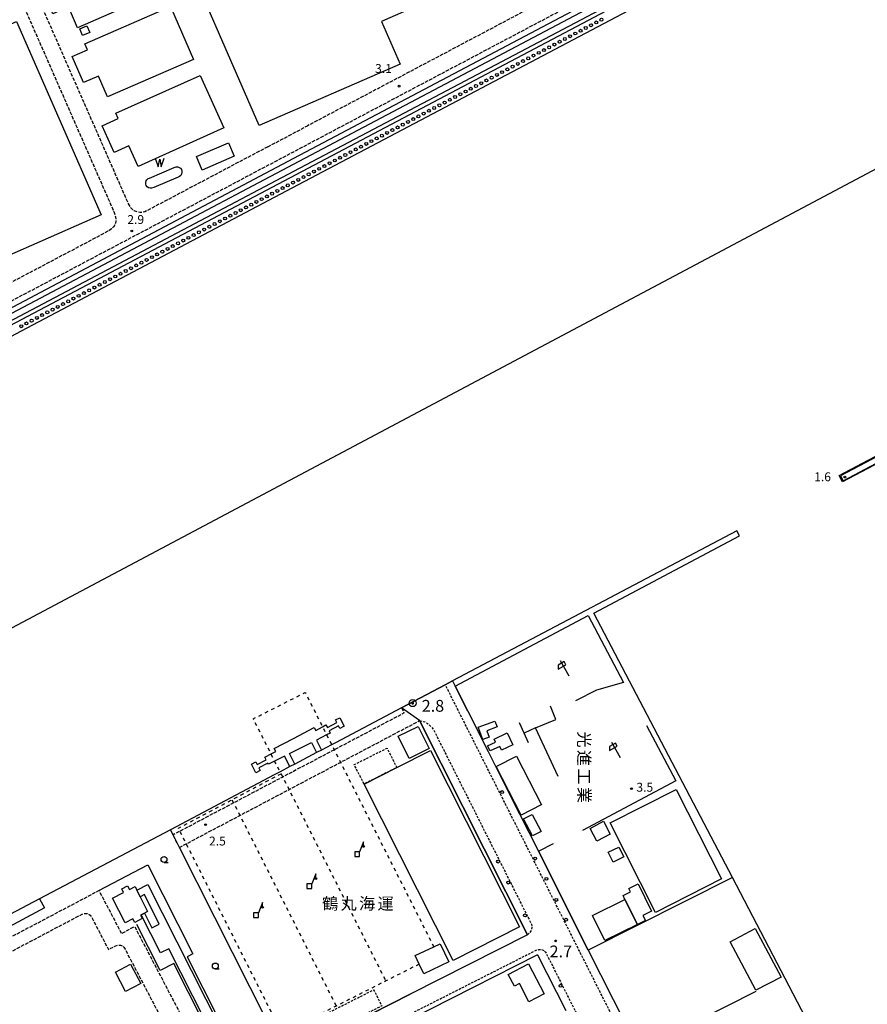
# Model space of a CAD drawing. Extents: x -14000 to -12000, y 100500 to 102000.
# Drawn here: x -12836 to -12478, y 101082 to 101498 of the extents above; entities that cross this region are included whole.
import ezdxf
from ezdxf.enums import TextEntityAlignment as Align

# ---------------------------------------------------------------- set-up
doc = ezdxf.new("R2010")
doc.units = 0
for name, pattern in [('210600', [2, 1.5, -0.5]), ('221300', [1.5, 1, -0.5]), ('300300', [1.5, 1, -0.5]), ('620100', [3, 1.5, -1.5])]:
    doc.linetypes.add(name, pattern=pattern)
for name, color, linetype in [('1104000', 7, 'Continuous'), ('2101000', 7, 'Continuous'), ('2101001', 7, 'Continuous'), ('2106000', 3, '210600'), ('2106001', 3, '210600'), ('2213000', 7, '221300'), ('2238000', 3, 'Continuous'), ('3001000', 4, 'Continuous'), ('3003000', 7, '300300'), ('4228000', 7, 'Continuous'), ('4261000', 1, 'Continuous'), ('4261001', 1, 'Continuous'), ('5101000', 4, 'Continuous'), ('5105000', 4, 'Continuous'), ('5105990', 5, 'Continuous'), ('5203000', 4, 'Continuous'), ('5232001', 4, 'Continuous'), ('5232990', 4, 'Continuous'), ('6110000', 1, '611000'), ('6130000', 3, '613000'), ('6140000', 3, '614000'), ('6201000', 6, '620100'), ('6216000', 7, 'Continuous'), ('6331000', 3, 'Continuous'), ('7102001', 8, 'Continuous'), ('7303000', 1, 'Continuous'), ('7311000', 1, 'Continuous'), ('7312000', 1, 'Continuous'), ('8131000', 7, 'Continuous')]:
    doc.layers.add(name, color=color, linetype=linetype)
doc.styles.add('@PlotAnnotation', font='@MS Gothic.ttf')
doc.styles.add('PlotAnnotation', font='MS Gothic.ttf')
doc.linetypes.add('611000', pattern='A,1,[3,dmdr.shx,S=0.2,R=0,X=0,Y=0],1', length=2)
doc.linetypes.add('613000', pattern='A,1,-0.75,[1,dmdr.shx,S=0.15,R=0,X=0,Y=0],-0.75,1', length=3.5)
doc.linetypes.add('614000', pattern='A,1.5,[2,dmdr.shx,S=0.3,R=0,X=0,Y=-0.3],1.5', length=3)

# ---------------------------------------------------------------- blocks, each defined once
blk = doc.blocks.new('223800')
at = {"layer": '2238000'}
blk.add_circle((0, 0), 0.25, dxfattribs=at)
blk = doc.blocks.new('422800')
at = {"layer": '4228000'}
for points in [[(1.1, 2.5), (0.4, 0.8)], [(1.1, 1.85), (1.1, 2.5)]]:
    blk.add_lwpolyline(points, dxfattribs=at)
blk.add_lwpolyline([(-0.4, 0), (0.4, 0), (0.4, 0.8), (-0.4, 0.8)], close=True, dxfattribs=at)
blk.add_circle((1.1, 1.7), 0.15, dxfattribs=at)
blk = doc.blocks.new('510500')
at = {"layer": '5105990'}
for p, q in [((-0.74, 0.56), (-0.24, -0.94)), ((-0.24, -0.94), (0.01, 0.39)), ((0.01, 0.39), (0.26, -0.93)), ((0.26, -0.93), (0.76, 0.57))]:
    blk.add_line(p, q, dxfattribs=at)
blk = doc.blocks.new('523299')
at = {"layer": '5232990'}
blk.add_circle((0, 0), 0.25, dxfattribs=at)
blk = doc.blocks.new('621600')
at = {"layer": '6216000'}
for points in [[(0.23, 0.6), (-0.07, 1.12), (-1.06, 0.54), (-1.07, -0.15)], [(-1.07, -0.15), (0.23, 0.6)], [(-0.75, 1.3), (0.75, -1.3)]]:
    blk.add_lwpolyline(points, dxfattribs=at)
blk = doc.blocks.new('633100')
at = {"layer": '6331000'}
blk.add_lwpolyline([(0, -0.5), (0.67, -0.5)], dxfattribs=at)
blk.add_circle((0, 0), 0.5, dxfattribs=at)
blk = doc.blocks.new('731100')
at = {"layer": '7311000'}
blk.add_circle((0, 0), 0.15, dxfattribs=at)
blk = doc.blocks.new('731200')
at = {"layer": '7312000'}
blk.add_circle((0, 0), 0.15, dxfattribs=at)
blk = doc.blocks.new('730300')
at = {"layer": '7303000'}
blk.add_lwpolyline([(-0.04, 0.15), (-0.11, 0.11), (-0.15, 0.04), (-0.15, -0.04), (-0.11, -0.11), (-0.04, -0.15), (0.04, -0.15), (0.11, -0.11), (0.15, -0.04), (0.15, 0.04), (0.11, 0.11), (0.04, 0.15)], close=True, dxfattribs=at)
blk.add_circle((0, 0), 0.6, dxfattribs=at)

msp = doc.modelspace()

# ---------------------------------------------------------------- linework, layer by layer
at = {"layer": '1104000', "flags": 128}
msp.add_lwpolyline([(-13533.3, 100872.89), (-12220.64, 101569.97), (-12000, 101689.33)], dxfattribs=at)
at = {"layer": '2101000', "flags": 128}
for points in [[(-12653.3, 101218.67), (-12652.18, 101216.45)], [(-12646.88, 101205.92), (-12643.91, 101200.04)], [(-12629.05, 101170.52), (-12617.05, 101146.72)], [(-12621.64, 101111.36), (-12671.22, 101086.24)], [(-12595.91, 101104.78), (-12585.4, 101083.92), (-12574.54, 101062.39), (-12562.77, 101039.04)], [(-12617.37, 101102.88), (-12605.46, 101079.25)]]:
    msp.add_lwpolyline(points, dxfattribs=at)
at = {"layer": '2101001', "flags": 128}
for points in [[(-12621.64, 101111.36), (-12667.24, 101201.87), (-12674.86, 101207.3), (-12656.4, 101217.04), (-12653.3, 101218.67)], [(-12652.18, 101216.45), (-12646.88, 101205.92)], [(-12643.91, 101200.04), (-12638.22, 101188.75), (-12629.05, 101170.52)], [(-12617.05, 101146.72), (-12595.91, 101104.78)], [(-12617.37, 101102.88), (-12662.99, 101079.76), (-12676.55, 101072.89)], [(-12671.22, 101086.24), (-12720.66, 101061.18), (-12723.98, 101059.5), (-12720.66, 101052.92), (-12631.19, 100876.01), (-12629.61, 100872.89)]]:
    msp.add_lwpolyline(points, dxfattribs=at)
at = {"layer": '2106000', "flags": 128}
for points in [[(-12573.03, 101581.98), (-12547.58, 101533.69), (-12720.65, 101442.23), (-12851.86, 101372.89), (-12874.16, 101361.1), (-12877.5, 101360.32), (-12879.99, 101360.11), (-12882.78, 101360.14), (-12886.4, 101360.75), (-12889.2, 101361.74), (-12891.63, 101363.27), (-12894.15, 101365.46), (-12895.95, 101367.86), (-12896.89, 101369.58), (-12898.35, 101372.89), (-12909.09, 101397.39), (-12948.51, 101380.11)], [(-12580.46, 101577.84), (-12562.08, 101542.99), (-12561.29, 101540.69), (-12561.16, 101539.43), (-12561.24, 101538.17), (-12561.51, 101536.94), (-12561.97, 101535.76), (-12562.61, 101534.67), (-12563.41, 101533.69), (-12564.36, 101532.86), (-12565.43, 101532.18), (-12714.73, 101453.28)], [(-12731.5, 101444.41), (-12783.53, 101416.92), (-12784.79, 101416.7), (-12785.64, 101416.68), (-12786.59, 101416.88), (-12787.19, 101417.07), (-12787.99, 101417.42), (-12788.74, 101418), (-12789.39, 101418.7), (-12790.58, 101420.73), (-12832.52, 101516.38), (-12832.75, 101517.07)], [(-12839.29, 101514.21), (-12838.93, 101513.57), (-12796.6, 101417.03), (-12795.8, 101414.87), (-12795.64, 101413.71), (-12795.74, 101412.79), (-12795.89, 101412.18), (-12796.12, 101411.59), (-12796.78, 101410.5), (-12797.58, 101409.76), (-12798.96, 101408.76), (-12866.84, 101372.89), (-12876.78, 101367.64), (-12878.54, 101367.26), (-12880.25, 101367.11), (-12882.16, 101367.13), (-12884.33, 101367.5), (-12886.1, 101368.31), (-12887.69, 101369.11), (-12888.99, 101370.25), (-12890, 101371.59), (-12890.67, 101372.89), (-12890.92, 101373.38), (-12927.97, 101457.87), (-12926.27, 101458.61)], [(-12731.5, 101444.41), (-12714.73, 101453.28)], [(-12674.86, 101207.3), (-12673.82, 101205.08), (-12703.37, 101189.5), (-12720.66, 101180.39), (-12725.16, 101178.02), (-12745.94, 101167.06), (-12768.62, 101155.09), (-12771.55, 101153.55)], [(-12768.87, 101148.25), (-12765.94, 101149.79), (-12743.26, 101161.76), (-12722.49, 101172.73), (-12720.66, 101173.69), (-12700.71, 101184.21), (-12667.24, 101201.87)], [(-13279.52, 100872.47), (-13278.2, 100870.97), (-13276.79, 100870.26), (-13275.13, 100869.79), (-13273.13, 100869.37), (-13271.17, 100869.24), (-13269.17, 100869.23), (-13267.38, 100869.44), (-13265.46, 100869.76), (-13264, 100870.26), (-13262.58, 100870.67), (-13260.83, 100871.42), (-13259.19, 100872.13), (-13258.06, 100872.89), (-13242.95, 100881.8), (-13232.15, 100888.16), (-13220.66, 100894.93), (-13188.96, 100913.61), (-13157.29, 100932.28), (-13137.1, 100948.31), (-13003.72, 101026.01), (-12993.86, 101031.97), (-12984.62, 101037.07), (-12975.46, 101041.89), (-12963.16, 101048.32), (-12879.48, 101092.44), (-12874.48, 101092.25), (-12802.85, 101130.03), (-12793.36, 101111.89), (-12787.78, 101114.82), (-12750.2, 101043.01), (-12748.81, 101039.58), (-12748.34, 101037.14), (-12748.59, 101034.37), (-12749.46, 101031.74), (-12751.08, 101029.43), (-12752.68, 101027.78), (-12755.07, 101025.71), (-12805.33, 100991.45), (-12806.47, 100990.19), (-12807.11, 100988.89), (-12807.36, 100988.18), (-12807.5, 100987.45), (-12807.56, 100986.7), (-12807.52, 100985.95), (-12807.42, 100985.18), (-12807.24, 100984.49), (-12806.94, 100983.65), (-12803.37, 100978.41), (-12799.65, 100972.97), (-12731.35, 100872.89), (-12728.38, 100868.6)], [(-12798.72, 101043.29), (-12818.87, 101072.82), (-12850.71, 101056.03), (-12851.57, 101055.53), (-12852.64, 101055.29), (-12853.49, 101055.3), (-12854.06, 101055.35), (-12854.62, 101055.48), (-12855.16, 101055.68), (-12855.67, 101055.94), (-12856.29, 101056.32), (-12857.06, 101057.08), (-12873.45, 101081.09), (-12873.99, 101082.27), (-12874.15, 101083.04), (-12874.19, 101083.84), (-12874.13, 101084.34), (-12874.01, 101084.83), (-12873.83, 101085.3), (-12873.59, 101085.74), (-12873.29, 101086.15), (-12872.68, 101086.8), (-12871.92, 101087.39), (-12809.96, 101120.06), (-12809.05, 101120.32), (-12808.41, 101120.37), (-12807.92, 101120.31), (-12807.49, 101120.16), (-12806.94, 101119.85), (-12806.6, 101119.55), (-12805.94, 101118.69), (-12798.83, 101105.09), (-12795.74, 101106.71), (-12794.83, 101106.94), (-12794.19, 101106.97), (-12793.71, 101106.9), (-12793.28, 101106.74), (-12792.73, 101106.41), (-12792.4, 101106.1), (-12791.82, 101105.28), (-12757.53, 101039.76), (-12756.99, 101038.31), (-12756.74, 101037.25), (-12756.73, 101036.23), (-12756.99, 101035.15), (-12757.49, 101034.31), (-12758.18, 101033.6), (-12759.14, 101032.77), (-12773.96, 101022.73), (-12791.7, 101048.72)]]:
    msp.add_lwpolyline(points, dxfattribs=at)
at = {"layer": '2106001', "flags": 128}
msp.add_lwpolyline([(-12768.87, 101148.25), (-12771.55, 101153.55)], dxfattribs=at)
at = {"layer": '2213000', "flags": 128}
for points in [[(-12471.37, 100857.93), (-12476.39, 100859.96), (-12476.91, 100861.07), (-12482.96, 100872.89), (-12656.4, 101217.04)], [(-12667.24, 101201.87), (-12666.2, 101201.65), (-12665.02, 101201.29), (-12663.99, 101200.7), (-12662.64, 101199.57), (-12661.5, 101198.27), (-12619.92, 101115.73), (-12619.8, 101115), (-12619.8, 101114.43), (-12619.92, 101113.73), (-12620.12, 101113.18), (-12620.41, 101112.66), (-12620.87, 101112.04), (-12621.64, 101111.36)], [(-12706.47, 101057.73), (-12706.51, 101058.32), (-12706.48, 101058.87), (-12706.42, 101059.14), (-12706.32, 101059.41), (-12706.19, 101059.66), (-12705.97, 101060.05), (-12705.55, 101060.43), (-12617.95, 101104.83), (-12616.83, 101105.12), (-12616.21, 101105.14), (-12615.74, 101105.07), (-12615.41, 101104.96), (-12614.94, 101104.77), (-12614.51, 101104.49), (-12614, 101103.98), (-12497.56, 100872.89), (-12486.86, 100851.98), (-12486.03, 100850.33), (-12485.9, 100849.75), (-12485.94, 100848.83), (-12486.14, 100847.79), (-12486.94, 100844.44)]]:
    msp.add_lwpolyline(points, dxfattribs=at)
at = {"layer": '3001000', "flags": 128}
for points in [[(-12735.17, 101453.39), (-12772.48, 101539.26), (-12697.73, 101571.74), (-12685.12, 101542.73), (-12668.28, 101503.97), (-12683.38, 101497.41), (-12675.52, 101479.31), (-12735.17, 101453.39)], [(-12775.47, 101510.81), (-12811.93, 101494.79), (-12815.78, 101503.55), (-12822.3, 101500.69), (-12827.28, 101512.03), (-12820.73, 101514.9), (-12821.79, 101517.32), (-12785.36, 101533.32), (-12775.47, 101510.81)], [(-12762.91, 101481.4), (-12799.27, 101465.58), (-12803.07, 101474.31), (-12809.35, 101471.57), (-12814.13, 101482.55), (-12807.69, 101485.36), (-12808.83, 101487.98), (-12772.62, 101503.73), (-12762.91, 101481.4)], [(-12810.97, 101494.3), (-12807.97, 101495.56), (-12806.78, 101492.75), (-12809.78, 101491.48), (-12810.97, 101494.3)], [(-12750.01, 101452.39), (-12786.34, 101436.06), (-12790.28, 101444.83), (-12796.47, 101442.04), (-12801.54, 101453.31), (-12794.68, 101456.39), (-12795.67, 101458.61), (-12760, 101474.64), (-12750.01, 101452.39)], [(-12745.69, 101440.42), (-12759.18, 101434.6), (-12761.63, 101440.29), (-12748.14, 101446.11), (-12745.69, 101440.42)], [(-12642.49, 101199.05), (-12635.43, 101201.65), (-12634.53, 101199.2), (-12638.9, 101197.59), (-12637.91, 101194.89), (-12640.59, 101193.9), (-12642.49, 101199.05)], [(-12676.34, 101195.23), (-12667.81, 101199.42), (-12663.19, 101190.02), (-12671.72, 101185.83), (-12676.34, 101195.23)], [(-12635.75, 101194.06), (-12630.22, 101196.66), (-12627.85, 101191.62), (-12632.6, 101189.39), (-12633.34, 101190.96), (-12637.46, 101189.03), (-12638.48, 101191.19), (-12635.14, 101192.76), (-12635.75, 101194.06)], [(-12676.91, 101182.04), (-12662.67, 101189.24), (-12624.96, 101114.66), (-12653.04, 101100.46), (-12690.76, 101175.04), (-12676.91, 101182.04)], [(-12626.28, 101186.86), (-12615.71, 101166.28), (-12615.79, 101166.24), (-12624.25, 101161.9), (-12634.82, 101182.48), (-12626.28, 101186.86)], [(-12567.56, 101120.79), (-12586.68, 101158.61), (-12558.76, 101172.72), (-12539.64, 101134.91), (-12567.56, 101120.79)], [(-12619.55, 101153.09), (-12623.33, 101160.31), (-12619.65, 101162.23), (-12615.88, 101155.01), (-12619.55, 101153.09)], [(-12586.61, 101153.88), (-12592.27, 101150.86), (-12595.16, 101156.29), (-12589.5, 101159.31), (-12586.61, 101153.88)], [(-12583.04, 101148.43), (-12580.94, 101144.29), (-12585.36, 101142.05), (-12587.46, 101146.19), (-12583.04, 101148.43)], [(-12787.62, 101131.7), (-12786.87, 101130.22), (-12785.43, 101127.41), (-12782.28, 101121.22), (-12783.67, 101120.52), (-12785.08, 101119.8), (-12785.32, 101119.68), (-12784.56, 101118.19), (-12787.71, 101116.58), (-12788.47, 101118.07), (-12791.81, 101116.37), (-12797.15, 101126.85), (-12792.45, 101129.25), (-12793.21, 101130.74), (-12790.74, 101131.99), (-12789.98, 101130.5), (-12787.62, 101131.7)], [(-12575.17, 101115.67), (-12580.41, 101126.27), (-12581.2, 101127.87), (-12578.1, 101129.41), (-12578.82, 101130.84), (-12574.88, 101132.79), (-12569.2, 101121.29), (-12572.82, 101119.5), (-12571.76, 101117.35), (-12575.17, 101115.67)], [(-12575.17, 101115.67), (-12588.9, 101108.88), (-12594.14, 101119.48), (-12580.41, 101126.27), (-12575.17, 101115.67)], [(-12525.11, 101087.84), (-12535.95, 101108.4), (-12525.29, 101114.02), (-12514.4, 101093.34), (-12525.11, 101087.84)], [(-12654.91, 101099.86), (-12665.49, 101094.86), (-12667.42, 101098.94), (-12669.13, 101102.56), (-12661.29, 101106.26), (-12658.55, 101107.56), (-12654.91, 101099.86)], [(-12791.57, 101087.36), (-12795.88, 101095.58), (-12789.52, 101098.92), (-12785.21, 101090.7), (-12791.57, 101087.36)], [(-12621.06, 101083.03), (-12625.05, 101090.7), (-12627.19, 101089.59), (-12629.79, 101094.58), (-12621.16, 101099.07), (-12614.57, 101086.41), (-12621.06, 101083.03)]]:
    msp.add_lwpolyline(points, close=True, dxfattribs=at)
at = {"layer": '3003000', "flags": 128}
for points in [[(-12690.76, 101175.04), (-12694.9, 101183.25), (-12681.05, 101190.23), (-12676.91, 101182.04), (-12690.76, 101175.04)], [(-12711.4, 101066.99), (-12714.86, 101073.83), (-12686.7, 101088.07), (-12683.25, 101081.26), (-12711.4, 101066.99)]]:
    msp.add_lwpolyline(points, close=True, dxfattribs=at)
at = {"layer": '4261000', "flags": 128}
for points in [[(-12902.38, 101346.46), (-12895.05, 101350.34), (-12892.82, 101346.12), (-12842.16, 101372.89), (-12720.65, 101437.11), (-12537.34, 101533.98), (-12539.08, 101537.28), (-12564.5, 101585.49)], [(-12466.21, 101579.55), (-12467.34, 101581.84), (-12481.95, 101574.14), (-12482.83, 101573.68), (-12480.52, 101569.28), (-12533.66, 101541.26), (-12533.2, 101540.38), (-12531.72, 101537.59), (-12535.82, 101535.44), (-12534.2, 101532.36), (-12720.65, 101433.97), (-12836.38, 101372.89), (-12893.37, 101342.81), (-12895.66, 101343.52), (-12904.28, 101338.97), (-12906.07, 101342.43)], [(-12786.87, 101130.22), (-12782.18, 101132.61), (-12727.08, 101023.66), (-12799.38, 100974.37), (-12801.96, 100978.16), (-12761.26, 101005.9), (-12761.83, 101006.73), (-12767.93, 101015.67), (-12767.1, 101016.23), (-12761, 101007.29), (-12760.44, 101006.47), (-12732.77, 101025.33), (-12773.28, 101105.45), (-12776.9, 101103.62), (-12785.08, 101119.8)], [(-12783.67, 101120.52), (-12780.5, 101114.24), (-12777.36, 101115.83), (-12783.67, 101128.31), (-12785.43, 101127.41)]]:
    msp.add_lwpolyline(points, dxfattribs=at)
at = {"layer": '4261001', "flags": 128}
for points in [[(-12785.43, 101127.41), (-12786.87, 101130.22)], [(-12785.08, 101119.8), (-12783.67, 101120.52)]]:
    msp.add_lwpolyline(points, dxfattribs=at)
at = {"layer": '5101000', "flags": 128}
for points in [[(-13516.55, 101025.99), (-13514.35, 101027.17), (-13504.92, 101032.21), (-13503.6, 101032.92), (-13442.31, 101065.71), (-13431.56, 101071.46), (-13398.84, 101088.96), (-13393.57, 101088.83), (-13388.12, 101086.58), (-13386.77, 101092.07), (-13343.95, 101103.08), (-13229.46, 101163.53), (-13073.88, 101245.68), (-12987.21, 101291.45), (-12944.14, 101314.19), (-12920.46, 101326.69), (-12919.82, 101327.03), (-12832.98, 101372.89), (-12447.13, 101576.63), (-12420.6, 101590.64), (-12220.64, 101696.23)], [(-12462.54, 101319.48), (-12489.28, 101305.29), (-12488.16, 101303.18), (-12462.29, 101316.91)], [(-12502.31, 101073.14), (-12534.99, 101135.49), (-12593.57, 101247.28), (-12531.97, 101279.95), (-12533.09, 101282.06), (-12653.3, 101218.67), (-12656.4, 101217.04), (-12674.86, 101207.3), (-12702.88, 101192.52), (-12704.47, 101191.68), (-12708.77, 101189.42), (-12710.81, 101188.35), (-12720.07, 101183.47), (-12722.08, 101182.41), (-12726.27, 101180.2), (-12728.78, 101178.88), (-12772.66, 101155.74), (-12827.95, 101126.58), (-12885.47, 101096.25), (-12912.77, 101081.85)]]:
    msp.add_lwpolyline(points, dxfattribs=at)
at = {"layer": '5105000', "flags": 128}
msp.add_lwpolyline([(-12781.44, 101431.23), (-12771.12, 101435.66), (-12770.23, 101435.98), (-12769.56, 101435.96), (-12768.94, 101435.75), (-12768.4, 101435.36), (-12768, 101434.83), (-12767.78, 101434.2), (-12767.76, 101433.54), (-12767.93, 101432.9), (-12768.28, 101432.34), (-12768.79, 101431.91), (-12769.4, 101431.65), (-12779.71, 101427.22), (-12780.61, 101426.9), (-12781.27, 101426.92), (-12781.9, 101427.13), (-12782.43, 101427.52), (-12782.83, 101428.05), (-12783.05, 101428.68), (-12783.08, 101429.34), (-12782.9, 101429.98), (-12782.55, 101430.54), (-12782.05, 101430.97), (-12781.44, 101431.23)], dxfattribs=at)
at = {"layer": '5203000', "flags": 128}
for points in [[(-12722.08, 101182.41), (-12724.34, 101186.88), (-12728.56, 101184.74), (-12731.17, 101183.42), (-12731.43, 101183.91), (-12735.28, 101181.88), (-12734.69, 101180.75), (-12736.5, 101179.79), (-12738.41, 101183.41), (-12736.59, 101184.37), (-12736.02, 101183.29), (-12732.17, 101185.32), (-12732.74, 101186.4), (-12730.1, 101187.79), (-12728.09, 101188.84), (-12728.75, 101190.08), (-12720.65, 101194.35), (-12711.86, 101198.98), (-12711.21, 101197.74), (-12708.32, 101199.27), (-12706.85, 101200.05), (-12706.28, 101198.96), (-12702.29, 101201.07), (-12702.86, 101202.15), (-12701.05, 101203.1), (-12699.14, 101199.49), (-12700.96, 101198.53), (-12701.55, 101199.66), (-12705.54, 101197.56), (-12705.04, 101196.62), (-12706.58, 101195.84), (-12710.91, 101193.66), (-12708.77, 101189.42)], [(-12720.07, 101183.47), (-12722.31, 101187.9), (-12712.97, 101192.62), (-12710.81, 101188.35)]]:
    msp.add_lwpolyline(points, dxfattribs=at)
at = {"layer": '5232001', "flags": 128}
msp.add_lwpolyline([(-12447.13, 101576.63), (-12445.69, 101573.9), (-12445.45, 101573.24), (-12445.22, 101572.57), (-12445.34, 101571.78), (-12445.79, 101570.87), (-12528.74, 101527.07), (-12540.29, 101522.46), (-12718.59, 101428.31), (-12830.92, 101369), (-12917.77, 101323.13), (-12919.82, 101327.03), (-12832.98, 101372.89), (-12447.13, 101576.63)], dxfattribs=at)
at = {"layer": '6110000', "flags": 128}
for points in [[(-13431.56, 101071.46), (-13398.84, 101088.96), (-13386.77, 101092.07), (-13343.95, 101103.08), (-13229.46, 101163.53), (-13073.88, 101245.68), (-12987.21, 101291.45), (-12944.14, 101314.19), (-12920.46, 101326.69), (-12919.82, 101327.03), (-12832.98, 101372.89), (-12447.13, 101576.63), (-12420.6, 101590.64), (-12220.64, 101696.23), (-12100.44, 101759.7), (-12081.22, 101825.79), (-12126.09, 101872.89), (-12220.63, 101972.1), (-12247.21, 102000)], [(-12347.48, 101329.84), (-12353.02, 101326.91), (-12357, 101334.47), (-12360.7, 101332.52), (-12356.71, 101324.96), (-12361.56, 101322.4), (-12367.19, 101319.42), (-12370.7, 101317.57), (-12396.93, 101303.71), (-12402.16, 101300.94), (-12462.54, 101319.48), (-12489.28, 101305.29), (-12488.16, 101303.18), (-12462.29, 101316.91), (-12401.92, 101298.37), (-12395.81, 101301.59), (-12384.05, 101279.33), (-12286.06, 101093.88), (-12277.28, 101077.27), (-12331.09, 101048.88), (-12387.23, 101019.26), (-12455.68, 100983.14), (-12469.57, 101010.69), (-12480.27, 101031.11), (-12491.73, 101052.97), (-12502.31, 101073.14), (-12534.99, 101135.49), (-12593.57, 101247.28), (-12531.97, 101279.95), (-12533.09, 101282.06), (-12653.3, 101218.67), (-12656.4, 101217.04), (-12674.86, 101207.3), (-12702.88, 101192.52), (-12704.47, 101191.68), (-12708.77, 101189.42), (-12710.81, 101188.35), (-12720.07, 101183.47), (-12722.08, 101182.41), (-12726.27, 101180.2), (-12728.78, 101178.88), (-12772.66, 101155.74), (-12827.95, 101126.58), (-12885.47, 101096.25), (-12912.77, 101081.85), (-12942.13, 101066.37), (-12966.02, 101053.77), (-12978.32, 101047.35), (-12987.54, 101042.49), (-12996.94, 101037.3), (-13006.87, 101031.31), (-13159.6, 100942.33)]]:
    msp.add_lwpolyline(points, dxfattribs=at)
at = {"layer": '6130000', "flags": 128}
for points in [[(-12544.12, 101534.63), (-12545.2, 101532.17), (-12720.65, 101439.46), (-12846.61, 101372.89), (-12890.1, 101349.91), (-12894.28, 101357.81), (-12911.31, 101348.81)], [(-12646.88, 101205.92), (-12652.18, 101216.45), (-12596, 101246.25), (-12581.02, 101217.93)], [(-12581.02, 101217.93), (-12592.4, 101214.68), (-12601.36, 101210.24)], [(-12618.23, 101198.81), (-12609.65, 101202.33), (-12611.97, 101207.99)], [(-12667.24, 101201.87), (-12621.64, 101111.36)], [(-12621.16, 101192.45), (-12623.02, 101196.59), (-12624.97, 101200.95)], [(-12638.22, 101188.75), (-12643.91, 101200.04)], [(-12608.63, 101178.2), (-12618.23, 101198.81), (-12623.02, 101196.59)], [(-12571.3, 101199.75), (-12558.85, 101176.35), (-12598.34, 101155.35)], [(-12638.22, 101188.75), (-12629.05, 101170.52)], [(-12723.98, 101059.5), (-12768.87, 101148.25), (-12771.55, 101153.55), (-12772.66, 101155.74)], [(-12534.99, 101135.49), (-12595.91, 101104.78), (-12617.05, 101146.72), (-12610.68, 101149.93)], [(-12802.85, 101130.03), (-12782.17, 101140.88), (-12763.14, 101103.26), (-12765.59, 101102.02), (-12725.79, 101023.32), (-12799.65, 100972.97)], [(-12827.95, 101126.58), (-12825.89, 101122.71), (-12848.56, 101110.6), (-12847.75, 101109.09), (-12855.47, 101104.97), (-12856.48, 101106.86), (-12883.45, 101092.46), (-12885.47, 101096.25)], [(-12761, 101007.29), (-12734.05, 101025.66), (-12771.23, 101099.17), (-12777.02, 101096.24), (-12786.82, 101115.62)], [(-12617.37, 101102.88), (-12662.99, 101079.76), (-12676.55, 101072.89)], [(-12632.69, 100534.67), (-12606.72, 100549.89), (-12606.44, 100550.05), (-12528.85, 100594.49), (-12518.99, 100600.14), (-12501.23, 100610.32), (-12499.48, 100616.1), (-12508.56, 100634.02), (-12626.5, 100866.76), (-12629.61, 100872.89), (-12631.19, 100876.01), (-12720.66, 101052.92), (-12723.98, 101059.5), (-12720.66, 101061.18), (-12671.22, 101086.24)], [(-12574.54, 101062.39), (-12524.88, 101087.42)]]:
    msp.add_lwpolyline(points, dxfattribs=at)
at = {"layer": '6140000', "flags": 128}
msp.add_lwpolyline([(-12897.73, 101471.13), (-12837.76, 101497.43), (-12801.89, 101415.65), (-12890.41, 101376.84), (-12926.27, 101458.61)], dxfattribs=at)
at = {"layer": '6201000', "flags": 128}
for points in [[(-12667.42, 101098.94), (-12681.56, 101091.79), (-12702.52, 101081.19), (-12720.66, 101072.02), (-12725.4, 101069.62), (-12765.94, 101149.79), (-12768.62, 101155.09), (-12769.29, 101156.42), (-12746.62, 101168.41), (-12725.86, 101179.4), (-12726.27, 101180.2), (-12728.56, 101184.74), (-12730.1, 101187.79), (-12737.59, 101202.62), (-12715.64, 101213.73), (-12708.32, 101199.27), (-12706.58, 101195.84), (-12704.47, 101191.68), (-12703.37, 101189.5), (-12700.71, 101184.21), (-12661.29, 101106.26)], [(-12725.86, 101179.4), (-12725.16, 101178.02), (-12722.49, 101172.73), (-12681.56, 101091.79)], [(-12746.62, 101168.41), (-12745.94, 101167.06), (-12743.26, 101161.76), (-12702.52, 101081.19)]]:
    msp.add_lwpolyline(points, dxfattribs=at)
at = {"layer": '7102001', "flags": 128}
for points in [[(-13343.95, 101103.08), (-13229.46, 101163.53), (-13073.88, 101245.68), (-12987.21, 101291.45), (-12944.14, 101314.19), (-12920.46, 101326.69), (-12919.82, 101327.03), (-12832.98, 101372.89), (-12447.13, 101576.63), (-12420.6, 101590.64), (-12220.64, 101696.23)], [(-12395.81, 101301.59), (-12402.34, 101297.87), (-12462.18, 101316.6), (-12488.37, 101302.81), (-12489.77, 101305.47), (-12462.64, 101319.85), (-12402.09, 101301.36), (-12396.93, 101303.71)], [(-12502.31, 101073.14), (-12534.99, 101135.49), (-12593.57, 101247.28), (-12531.97, 101279.95), (-12533.09, 101282.06), (-12653.3, 101218.67), (-12656.4, 101217.04), (-12674.86, 101207.3), (-12702.88, 101192.52), (-12704.47, 101191.68), (-12708.77, 101189.42), (-12710.81, 101188.35), (-12720.07, 101183.47), (-12722.08, 101182.41), (-12726.27, 101180.2), (-12728.78, 101178.88), (-12772.66, 101155.74), (-12827.95, 101126.58), (-12885.47, 101096.25), (-12912.77, 101081.85)]]:
    msp.add_lwpolyline(points, dxfattribs=at)

# ---------------------------------------------------------------- block references
at = {"layer": '2238000', "xscale": 2.5, "yscale": 2.5, "zscale": 2.5}
for p in [(-12632.36, 101171.66), (-12634.07, 101142.27), (-12618.4, 101143.54), (-12629.76, 101133.38), (-12613.63, 101134.98), (-12609.46, 101126.07), (-12622.68, 101119.52), (-12605.37, 101117.65), (-12607.64, 101089.79)]:
    msp.add_blockref('223800', p, dxfattribs=at)
at = {"layer": '4228000', "xscale": 2.5, "yscale": 2.5, "zscale": 2.5}
for p in [(-12693.7, 101144.42), (-12713.89, 101130.83), (-12736.45, 101118.66)]:
    msp.add_blockref('422800', p, dxfattribs=at)
at = {"layer": '5105000', "xscale": 2.5, "yscale": 2.5, "zscale": 2.5}
msp.add_blockref('510500', (-12777.2, 101438.25), dxfattribs=at)
at = {"layer": '5232990', "xscale": 2.5, "yscale": 2.5, "zscale": 2.5}
for p in [(-12594.78, 101495.84), (-12592.57, 101497), (-12590.36, 101498.17), (-12601.41, 101492.33), (-12599.2, 101493.5), (-12596.99, 101494.67), (-12610.26, 101487.66), (-12608.05, 101488.83), (-12605.84, 101490), (-12603.62, 101491.17), (-12619.1, 101483), (-12616.89, 101484.16), (-12614.68, 101485.33), (-12612.47, 101486.5), (-12625.73, 101479.49), (-12623.52, 101480.66), (-12621.31, 101481.83), (-12634.57, 101474.82), (-12632.36, 101475.99), (-12630.15, 101477.16), (-12627.94, 101478.33), (-12641.21, 101471.32), (-12639, 101472.49), (-12636.79, 101473.66), (-12650.05, 101466.65), (-12647.84, 101467.82), (-12645.63, 101468.99), (-12643.42, 101470.15), (-12656.68, 101463.15), (-12654.47, 101464.32), (-12652.26, 101465.49), (-12665.53, 101458.48), (-12663.31, 101459.65), (-12661.1, 101460.82), (-12658.89, 101461.98), (-12674.37, 101453.81), (-12672.16, 101454.98), (-12669.95, 101456.15), (-12667.74, 101457.31), (-12681, 101450.31), (-12678.79, 101451.48), (-12676.58, 101452.64), (-12689.84, 101445.64), (-12687.63, 101446.81), (-12685.42, 101447.97), (-12683.21, 101449.14), (-12696.48, 101442.14), (-12694.26, 101443.31), (-12692.05, 101444.47), (-12705.32, 101437.47), (-12703.11, 101438.64), (-12700.9, 101439.8), (-12698.69, 101440.97), (-12711.95, 101433.97), (-12709.74, 101435.13), (-12707.53, 101436.3), (-12720.79, 101429.3), (-12718.58, 101430.46), (-12716.37, 101431.63), (-12714.16, 101432.8), (-12727.43, 101425.8), (-12725.21, 101426.96), (-12723, 101428.13), (-12736.27, 101421.13), (-12734.06, 101422.29), (-12731.85, 101423.46), (-12729.64, 101424.63), (-12745.11, 101416.46), (-12742.9, 101417.62), (-12740.69, 101418.79), (-12738.48, 101419.96), (-12751.74, 101412.96), (-12749.53, 101414.12), (-12747.32, 101415.29), (-12760.59, 101408.29), (-12758.38, 101409.45), (-12756.17, 101410.62), (-12753.95, 101411.79), (-12767.22, 101404.78), (-12765.01, 101405.95), (-12762.8, 101407.12), (-12776.06, 101400.12), (-12773.85, 101401.28), (-12771.64, 101402.45), (-12769.43, 101403.62), (-12782.69, 101396.61), (-12780.48, 101397.78), (-12778.27, 101398.95), (-12791.54, 101391.94), (-12789.33, 101393.11), (-12787.12, 101394.28), (-12784.91, 101395.45), (-12800.38, 101387.28), (-12798.17, 101388.44), (-12795.96, 101389.61), (-12793.75, 101390.78), (-12807.01, 101383.77), (-12804.8, 101384.94), (-12802.59, 101386.11), (-12815.86, 101379.1), (-12813.65, 101380.27), (-12811.43, 101381.44), (-12809.22, 101382.61), (-12822.49, 101375.6), (-12820.28, 101376.77), (-12818.07, 101377.94), (-12831.33, 101370.93), (-12829.12, 101372.1), (-12826.91, 101373.27), (-12824.7, 101374.44), (-12835.75, 101368.6), (-12833.54, 101369.77)]:
    msp.add_blockref('523299', p, dxfattribs=at)
at = {"layer": '6216000', "xscale": 2.5, "yscale": 2.5, "zscale": 2.5}
for p in [(-12606, 101223.98), (-12584.3, 101189.53)]:
    msp.add_blockref('621600', p, dxfattribs=at)
at = {"layer": '6331000', "xscale": 2.5, "yscale": 2.5, "zscale": 2.5}
for p in [(-12775.34, 101143.17), (-12753.65, 101098.12)]:
    msp.add_blockref('633100', p, dxfattribs=at)
at = {"layer": '7303000', "xscale": 2.5, "yscale": 2.5, "zscale": 2.5}
msp.add_blockref('730300', (-12670.2, 101209.26, 2.83), dxfattribs=at)
at = {"layer": '7311000', "xscale": 2.5, "yscale": 2.5, "zscale": 2.5}
msp.add_blockref('731100', (-12609.71, 101108.74, 2.68), dxfattribs=at)
at = {"layer": '7312000', "xscale": 2.5, "yscale": 2.5, "zscale": 2.5}
for p in [(-12675.94, 101470.07, 3.1), (-12788.99, 101408.85, 2.88), (-12487.44, 101304.82, 1.57), (-12577.64, 101173.08, 3.47), (-12757.76, 101157.88, 2.52)]:
    msp.add_blockref('731200', p, dxfattribs=at)

# ---------------------------------------------------------------- texts
at = {"layer": '7303000', "style": 'PlotAnnotation'}
msp.add_text('2.8', height=5, dxfattribs=at).set_placement((-12661.62, 101207.46), align=Align.MIDDLE)
at = {"layer": '7311000', "style": 'PlotAnnotation'}
msp.add_text('2.7', height=5, dxfattribs=at).set_placement((-12607.55, 101103.63), align=Align.MIDDLE)
at = {"layer": '7312000', "style": 'PlotAnnotation'}
for s, p in [('3.1', (-12682.55, 101477.04)), ('2.9', (-12787.32, 101413.21)), ('1.6', (-12496.85, 101304.45)), ('3.5', (-12572.04, 101173.2)), ('2.5', (-12752.76, 101150.46))]:
    msp.add_text(s, height=3.75, dxfattribs=at).set_placement(p, align=Align.MIDDLE)
at = {"layer": '8131000', "style": '@PlotAnnotation'}
for s, p in [('光', (-12598.34, 101193.87)), ('進', (-12598.35, 101186.05)), ('工', (-12598.37, 101178.24)), ('業', (-12598.28, 101170.43))]:
    msp.add_text(s, height=5, rotation=270, dxfattribs=at).set_placement(p, align=Align.MIDDLE)
at = {"layer": '8131000', "style": 'PlotAnnotation'}
for s, p in [('鶴', (-12705.08, 101123.88)), ('丸', (-12697.27, 101123.81)), ('海', (-12689.46, 101123.88)), ('運', (-12681.65, 101123.84))]:
    msp.add_text(s, height=5, dxfattribs=at).set_placement(p, align=Align.MIDDLE)

doc.saveas('drawing.dxf')
